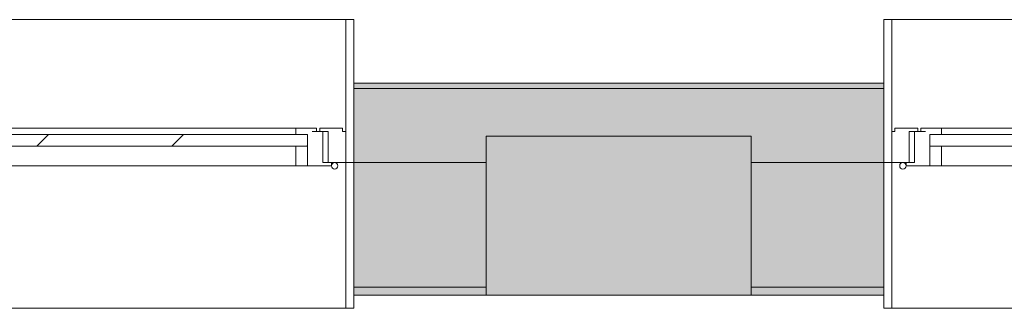
# Model space of a CAD drawing. Units: metres. Extents: x -45 to 421, y -7 to 24.
# Drawn here: x 171 to 173, y 17 to 17 of the extents above; entities that cross this region are included whole.
import ezdxf

# ---------------------------------------------------------------- set-up
doc = ezdxf.new("R2010")
doc.units = ezdxf.units.M
for name, color, linetype, lineweight in [('10_proyeccion fino', 7, 'Continuous', 9), ('10_proyeccion grueso', 192, 'Continuous', 9), ('10_seccion', 192, 'Continuous', 13), ('20_carp ventanas', 151, 'Continuous', 9), ('20_carp vidrio', 151, 'Continuous', 9), ('49_estructura', 171, 'Continuous', 9), ('60_trama muros', 111, 'Continuous', 13)]:
    doc.layers.add(name, color=color, linetype=linetype, lineweight=lineweight)

# ---------------------------------------------------------------- blocks, each defined once
blk = doc.blocks.new('V03 - ventana 4 particiones-V38-00_OImp_PLANTA 1º Esquema')
at = {"layer": '20_carp ventanas'}
h = blk.add_hatch(dxfattribs=at)
h.set_pattern_fill('FP_56', color=256, style=0, pattern_type=2)
h.set_pattern_definition([(225, (21.647, 17.066), (0.1272792, -0.1272792), [])])
h.paths.add_polyline_path([(-0.0465, -0.156), (-0.7955, -0.156), (-0.7955, -0.178), (-0.0465, -0.178)], flags=0)
for p, q in [((-0.8825, 0.15), (-0.8675, 0.15)), ((-0.8825, 0.125), (-0.8825, 0.15)), ((-0.8675, 0.15), (-0.8675, -0.125)), ((2.6025, 0.15), (-0.8675, 0.15)), ((-0.8675, -0.125), (-0.8825, -0.125)), ((-0.8825, -0.125), (-0.8675, -0.125)), ((-0.8675, -0.125), (-0.8345, -0.125)), ((-0.8675, -0.184), (-0.8675, -0.125)), ((-0.8675, -0.125), (-0.8675, -0.395)), ((-0.8405, -0.119), (-0.7955, -0.119)), ((-0.8405, -0.125), (-0.8405, -0.119)), ((-0.8245, -0.125), (-0.8405, -0.125)), ((-0.8345, -0.125), (-0.8345, -0.184)), ((-0.8345, -0.125), (-0.8245, -0.125)), ((-0.8245, -0.184), (-0.8245, -0.125)), ((-0.7955, -0.119), (-0.7735, -0.119)), ((-0.7955, -0.156), (-0.7955, -0.119)), ((-0.7955, -0.119), (-0.7955, -0.156)), ((-0.7735, -0.119), (-0.7735, -0.156)), ((-0.7735, -0.119), (-0.0685, -0.119)), ((-0.8615, -0.184), (-0.8675, -0.184)), ((-0.8615, -0.19), (-0.8615, -0.184)), ((-0.8345, -0.184), (-0.8185, -0.184)), ((-0.8245, -0.184), (-0.8345, -0.184)), ((-0.8125, -0.184), (-0.8245, -0.184)), ((-0.8185, -0.184), (-0.8185, -0.19)), ((-0.8125, -0.19), (-0.8125, -0.184)), ((-0.8125, -0.184), (-0.804, -0.184)), ((-0.7735, -0.178), (-0.7735, -0.19)), ((-0.8185, -0.19), (-0.8615, -0.19)), ((-0.7735, -0.19), (-0.8125, -0.19)), ((-0.0685, -0.19), (-0.7735, -0.19)), ((-0.8825, -0.395), (-0.8825, -0.275)), ((-0.8675, -0.395), (-0.8825, -0.395)), ((-0.8675, -0.395), (2.6025, -0.395))]:
    blk.add_line(p, q, dxfattribs=at)
for start, end in [(0, 180), (0, 180), (0, 180), (0, 180), (0, 180), (0, 180), (0, 180), (0, 180), (0, 180), (180, 0), (180, 0), (180, 0), (180, 0), (180, 0), (180, 0), (180, 0), (180, 0), (180, 0)]:
    blk.add_arc((-0.8465, -0.119), 0.006, start, end, dxfattribs=at)
at = {"layer": '20_carp vidrio'}
for p, q in [((-0.7955, -0.178), (-0.7955, -0.156)), ((-0.7955, -0.156), (-0.0465, -0.156)), ((-0.0465, -0.178), (-0.7955, -0.178))]:
    blk.add_line(p, q, dxfattribs=at)
blk = doc.blocks.new('V03 - ventana 4 particiones-V39-00_OImp_PLANTA 1º Esquema')
at = {"layer": '20_carp ventanas'}
h = blk.add_hatch(dxfattribs=at)
h.set_pattern_fill('FP_57', color=256, style=0, pattern_type=2)
h.set_pattern_definition([(225, (26.147, 17.066), (0.1272792, -0.1272792), [])])
h.paths.add_polyline_path([(2.5305, -0.156), (1.7815, -0.156), (1.7815, -0.178), (2.5305, -0.178)], flags=0)
for p, q in [((2.6025, 0.15), (-0.8675, 0.15)), ((2.6025, 0.15), (2.6175, 0.15)), ((2.6025, -0.125), (2.6025, 0.15)), ((2.6175, 0.15), (2.6175, 0.125)), ((1.8035, -0.119), (2.5085, -0.119)), ((2.5085, -0.119), (2.5305, -0.119)), ((2.5085, -0.156), (2.5085, -0.119)), ((2.5305, -0.119), (2.5305, -0.156)), ((2.5305, -0.119), (2.5755, -0.119)), ((2.5305, -0.156), (2.5305, -0.119)), ((2.5595, -0.125), (2.5595, -0.184)), ((2.5755, -0.125), (2.5595, -0.125)), ((2.5595, -0.125), (2.5695, -0.125)), ((2.5695, -0.125), (2.6025, -0.125)), ((2.5695, -0.184), (2.5695, -0.125)), ((2.5755, -0.119), (2.5755, -0.125)), ((2.6025, -0.125), (2.6025, -0.184)), ((2.6175, -0.125), (2.6025, -0.125)), ((2.6025, -0.125), (2.6175, -0.125)), ((2.6025, -0.395), (2.6025, -0.125)), ((2.5085, -0.19), (2.5085, -0.178)), ((2.539, -0.184), (2.5475, -0.184)), ((2.5475, -0.184), (2.5475, -0.19)), ((2.5595, -0.184), (2.5475, -0.184)), ((2.5535, -0.184), (2.5695, -0.184)), ((2.5535, -0.19), (2.5535, -0.184)), ((2.5695, -0.184), (2.5595, -0.184)), ((2.5965, -0.184), (2.5965, -0.19)), ((2.6025, -0.184), (2.5965, -0.184)), ((2.5085, -0.19), (1.8035, -0.19)), ((2.5475, -0.19), (2.5085, -0.19)), ((2.5965, -0.19), (2.5535, -0.19)), ((2.6175, -0.275), (2.6175, -0.395)), ((-0.8675, -0.395), (2.6025, -0.395)), ((2.6175, -0.395), (2.6025, -0.395))]:
    blk.add_line(p, q, dxfattribs=at)
for start, end in [(0, 180), (0, 180), (0, 180), (0, 180), (0, 180), (0, 180), (0, 180), (0, 180), (0, 180), (180, 0), (180, 0), (180, 0), (180, 0), (180, 0), (180, 0), (180, 0), (180, 0), (180, 0)]:
    blk.add_arc((2.5815, -0.119), 0.006, start, end, dxfattribs=at)
at = {"layer": '20_carp vidrio'}
for p, q in [((1.7815, -0.156), (2.5305, -0.156)), ((2.5305, -0.156), (2.5305, -0.178)), ((2.5305, -0.178), (1.7815, -0.178))]:
    blk.add_line(p, q, dxfattribs=at)

msp = doc.modelspace()

# ---------------------------------------------------------------- hatches: boundary and pattern name
at = {"layer": '49_estructura'}
msp.add_hatch(color=256, dxfattribs=at).paths.add_polyline_path([(172.8334, 16.9412), (172.8334, 17.2412), (172.3334, 17.2412), (172.3334, 16.9412), (172.6585, 16.9412)], flags=0)
at = {"layer": '60_trama muros'}
h = msp.add_hatch(color=256, dxfattribs=at)
h.paths.add_polyline_path([(222.4234, 17.3312), (222.4334, 17.3412), (221.5834, 17.3412), (221.5834, 17.3312), (221.6496, 17.3312)], flags=0)
h.paths.add_polyline_path([(213.5834, 17.3312), (213.5834, 17.3412), (212.5834, 17.3412), (212.5834, 17.3312), (213.0761, 17.3312)], flags=0)
h.paths.add_polyline_path([(217.0834, 17.3312), (218.0834, 17.3312), (218.0834, 17.3412), (217.0834, 17.3412)], flags=0)
h.paths.add_polyline_path([(204.5834, 17.3312), (204.5834, 17.3412), (203.5834, 17.3412), (203.5834, 17.3312), (204.5027, 17.3312)], flags=0)
h.paths.add_polyline_path([(209.0834, 17.3312), (209.0834, 17.3412), (208.0834, 17.3412), (208.0834, 17.3312), (208.177, 17.3312)], flags=0)
h.paths.add_polyline_path([(194.7045, 17.3312), (195.5834, 17.3312), (195.5834, 17.3412), (194.5834, 17.3412), (194.5834, 17.3312)], flags=0)
h.paths.add_polyline_path([(200.0834, 17.3312), (200.0834, 17.3412), (199.0834, 17.3412), (199.0834, 17.3312), (199.6036, 17.3312)], flags=0)
h.paths.add_polyline_path([(191.0302, 17.3312), (191.0834, 17.3312), (191.0834, 17.3412), (190.0834, 17.3412), (190.0834, 17.3312)], flags=0)
h.paths.add_polyline_path([(182.0834, 17.3312), (182.0834, 17.3412), (181.0834, 17.3412), (181.0834, 17.3312), (181.232, 17.3312)], flags=0)
h.paths.add_polyline_path([(186.1311, 17.3312), (186.5834, 17.3312), (186.5834, 17.3412), (185.5834, 17.3412), (185.5834, 17.3312)], flags=0)
h.paths.add_polyline_path([(177.5576, 17.3312), (177.5834, 17.3312), (177.5834, 17.3412), (176.5834, 17.3412), (176.5834, 17.3312)], flags=0)
h.paths.add_polyline_path([(172.0834, 17.3312), (173.0834, 17.3312), (173.0834, 17.3412), (172.0834, 17.3412)], flags=0)
h.paths.add_polyline_path([(167.7434, 17.3312), (168.5834, 17.3312), (168.5834, 17.3412), (167.7334, 17.3412)], flags=0)
h = msp.add_hatch(color=256, dxfattribs=at)
h.paths.add_polyline_path([(222.4234, 17.1912), (222.4234, 17.3312), (221.5834, 17.3312), (221.5834, 17.1912), (221.8334, 17.1912), (221.8334, 17.2412), (222.3334, 17.2412), (222.3334, 17.1912)], flags=0)
h.paths.add_polyline_path([(217.3334, 17.1912), (217.3334, 17.2412), (217.8334, 17.2412), (217.8334, 17.1912), (218.0834, 17.1912), (218.0834, 17.3312), (217.0834, 17.3312), (217.0834, 17.1912)], flags=0)
h.paths.add_polyline_path([(208.0834, 17.1912), (208.3334, 17.1912), (208.3334, 17.2412), (208.8334, 17.2412), (208.8334, 17.1912), (209.0834, 17.1912), (209.0834, 17.3312), (208.0834, 17.3312)], flags=0)
h.paths.add_polyline_path([(212.8334, 17.1912), (212.8334, 17.2412), (213.3334, 17.2412), (213.3334, 17.1912), (213.5834, 17.1912), (213.5834, 17.3312), (212.5834, 17.3312), (212.5834, 17.1912)], flags=0)
h.paths.add_polyline_path([(204.5834, 17.1912), (204.5834, 17.3312), (203.5834, 17.3312), (203.5834, 17.1912), (203.8334, 17.1912), (203.8334, 17.2412), (204.3334, 17.2412), (204.3334, 17.1912), (204.5027, 17.1912)], flags=0)
h.paths.add_polyline_path([(199.0834, 17.1912), (199.3334, 17.1912), (199.3334, 17.2412), (199.8334, 17.2412), (199.8334, 17.1912), (200.0834, 17.1912), (200.0834, 17.3312), (199.0834, 17.3312)], flags=0)
h.paths.add_polyline_path([(191.0834, 17.1912), (191.0834, 17.3312), (190.0834, 17.3312), (190.0834, 17.1912), (190.3334, 17.1912), (190.3334, 17.2412), (190.8334, 17.2412), (190.8334, 17.1912), (191.0302, 17.1912)], flags=0)
h.paths.add_polyline_path([(194.7045, 17.1912), (194.8334, 17.1912), (194.8334, 17.2412), (195.3334, 17.2412), (195.3334, 17.1912), (195.5834, 17.1912), (195.5834, 17.3312), (194.5834, 17.3312), (194.5834, 17.1912)], flags=0)
h.paths.add_polyline_path([(186.3334, 17.1912), (186.5834, 17.1912), (186.5834, 17.3312), (185.5834, 17.3312), (185.5834, 17.1912), (185.8334, 17.1912), (185.8334, 17.2412), (186.3334, 17.2412)], flags=0)
h.paths.add_polyline_path([(181.0834, 17.1912), (181.3334, 17.1912), (181.3334, 17.2412), (181.8334, 17.2412), (181.8334, 17.1912), (182.0834, 17.1912), (182.0834, 17.3312), (181.0834, 17.3312)], flags=0)
h.paths.add_polyline_path([(176.5834, 17.1912), (176.8334, 17.1912), (176.8334, 17.2412), (177.3334, 17.2412), (177.3334, 17.1912), (177.5834, 17.1912), (177.5834, 17.3312), (176.5834, 17.3312)], flags=0)
h.paths.add_polyline_path([(167.7594, 17.1912), (167.8334, 17.1912), (167.8334, 17.2412), (168.3334, 17.2412), (168.3334, 17.1912), (168.5834, 17.1912), (168.5834, 17.3312), (167.7434, 17.3312), (167.7434, 17.1912)], flags=0)
h.paths.add_polyline_path([(172.3334, 17.1912), (172.3334, 17.2412), (172.8334, 17.2412), (172.8334, 17.1912), (173.0834, 17.1912), (173.0834, 17.3312), (172.0834, 17.3312), (172.0834, 17.1912)], flags=0)
h = msp.add_hatch(color=256, dxfattribs=at)
h.paths.add_polyline_path([(221.8334, 16.9562), (221.8334, 17.1912), (221.5834, 17.1912), (221.5834, 16.9562), (221.6496, 16.9562)], flags=0)
h.paths.add_polyline_path([(217.8334, 16.9562), (218.0834, 16.9562), (218.0834, 17.1912), (217.8334, 17.1912)], flags=0)
h.paths.add_polyline_path([(217.0834, 16.9562), (217.3334, 16.9562), (217.3334, 17.1912), (217.0834, 17.1912)], flags=0)
h.paths.add_polyline_path([(213.5834, 16.9562), (213.5834, 17.1912), (213.3334, 17.1912), (213.3334, 16.9562)], flags=0)
h.paths.add_polyline_path([(209.0834, 16.9562), (209.0834, 17.1912), (208.8334, 17.1912), (208.8334, 16.9562)], flags=0)
h.paths.add_polyline_path([(212.8334, 16.9562), (212.8334, 17.1912), (212.5834, 17.1912), (212.5834, 16.9562)], flags=0)
h.paths.add_polyline_path([(208.0834, 16.9562), (208.3334, 16.9562), (208.3334, 17.1912), (208.0834, 17.1912)], flags=0)
h.paths.add_polyline_path([(199.8334, 16.9562), (200.0834, 16.9562), (200.0834, 17.1912), (199.8334, 17.1912)], flags=0)
h.paths.add_polyline_path([(199.0834, 16.9562), (199.3334, 16.9562), (199.3334, 17.1912), (199.0834, 17.1912)], flags=0)
h.paths.add_polyline_path([(203.8334, 16.9562), (203.8334, 17.1912), (203.5834, 17.1912), (203.5834, 16.9562)], flags=0)
h.paths.add_polyline_path([(204.3334, 16.9562), (204.5834, 16.9562), (204.5834, 17.1912), (204.3334, 17.1912)], flags=0)
h.paths.add_polyline_path([(191.0302, 16.9562), (191.0834, 16.9562), (191.0834, 17.1912), (190.8334, 17.1912), (190.8334, 16.9562)], flags=0)
h.paths.add_polyline_path([(194.7045, 16.9562), (194.8334, 16.9562), (194.8334, 17.1912), (194.5834, 17.1912), (194.5834, 16.9562)], flags=0)
h.paths.add_polyline_path([(195.3334, 16.9562), (195.5834, 16.9562), (195.5834, 17.1912), (195.3334, 17.1912)], flags=0)
h.paths.add_polyline_path([(185.8334, 16.9562), (185.8334, 17.1912), (185.5834, 17.1912), (185.5834, 16.9562)], flags=0)
h.paths.add_polyline_path([(190.3334, 16.9562), (190.3334, 17.1912), (190.0834, 17.1912), (190.0834, 16.9562)], flags=0)
h.paths.add_polyline_path([(186.5834, 16.9562), (186.5834, 17.1912), (186.3334, 17.1912), (186.3334, 16.9562)], flags=0)
h.paths.add_polyline_path([(182.0834, 16.9562), (182.0834, 17.1912), (181.8334, 17.1912), (181.8334, 16.9562)], flags=0)
h.paths.add_polyline_path([(177.5834, 16.9562), (177.5834, 17.1912), (177.3334, 17.1912), (177.3334, 16.9562), (177.5576, 16.9562)], flags=0)
h.paths.add_polyline_path([(176.8334, 16.9562), (176.8334, 17.1912), (176.5834, 17.1912), (176.5834, 16.9562)], flags=0)
h.paths.add_polyline_path([(181.3334, 16.9562), (181.3334, 17.1912), (181.0834, 17.1912), (181.0834, 16.9562), (181.232, 16.9562)], flags=0)
h.paths.add_polyline_path([(172.0834, 16.9562), (172.3334, 16.9562), (172.3334, 17.1912), (172.0834, 17.1912)], flags=0)
h.paths.add_polyline_path([(168.3718, 16.9562), (168.5834, 16.9562), (168.5834, 17.1912), (168.3334, 17.1912), (168.3334, 16.9562)], flags=0)
h.paths.add_polyline_path([(173.0834, 16.9562), (173.0834, 17.1912), (172.8334, 17.1912), (172.8334, 16.9562)], flags=0)
h = msp.add_hatch(color=256, dxfattribs=at)
h.paths.add_polyline_path([(221.6496, 16.9412), (221.8334, 16.9412), (221.8334, 16.9562), (221.5834, 16.9562), (221.5834, 16.9412)], flags=0)
h.paths.add_polyline_path([(217.0834, 16.9412), (217.3334, 16.9412), (217.3334, 16.9562), (217.0834, 16.9562)], flags=0)
h.paths.add_polyline_path([(218.0834, 16.9412), (218.0834, 16.9562), (217.8334, 16.9562), (217.8334, 16.9412), (217.9752, 16.9412)], flags=0)
h.paths.add_polyline_path([(212.5834, 16.9412), (212.8334, 16.9412), (212.8334, 16.9562), (212.5834, 16.9562)], flags=0)
h.paths.add_polyline_path([(208.177, 16.9412), (208.3334, 16.9412), (208.3334, 16.9562), (208.0834, 16.9562), (208.0834, 16.9412)], flags=0)
h.paths.add_polyline_path([(213.3334, 16.9412), (213.5834, 16.9412), (213.5834, 16.9562), (213.3334, 16.9562)], flags=0)
h.paths.add_polyline_path([(209.0834, 16.9412), (209.0834, 16.9562), (208.8334, 16.9562), (208.8334, 16.9412)], flags=0)
h.paths.add_polyline_path([(204.5834, 16.9412), (204.5834, 16.9562), (204.3334, 16.9562), (204.3334, 16.9412), (204.5027, 16.9412)], flags=0)
h.paths.add_polyline_path([(203.5834, 16.9412), (203.8334, 16.9412), (203.8334, 16.9562), (203.5834, 16.9562)], flags=0)
h.paths.add_polyline_path([(199.3334, 16.9412), (199.3334, 16.9562), (199.0834, 16.9562), (199.0834, 16.9412)], flags=0)
h.paths.add_polyline_path([(199.8334, 16.9412), (200.0834, 16.9412), (200.0834, 16.9562), (199.8334, 16.9562)], flags=0)
h.paths.add_polyline_path([(195.3334, 16.9412), (195.5834, 16.9412), (195.5834, 16.9562), (195.3334, 16.9562)], flags=0)
h.paths.add_polyline_path([(194.8334, 16.9412), (194.8334, 16.9562), (194.5834, 16.9562), (194.5834, 16.9412), (194.7045, 16.9412)], flags=0)
h.paths.add_polyline_path([(186.3334, 16.9412), (186.5834, 16.9412), (186.5834, 16.9562), (186.3334, 16.9562)], flags=0)
h.paths.add_polyline_path([(185.8334, 16.9412), (185.8334, 16.9562), (185.5834, 16.9562), (185.5834, 16.9412)], flags=0)
h.paths.add_polyline_path([(190.0834, 16.9412), (190.3334, 16.9412), (190.3334, 16.9562), (190.0834, 16.9562)], flags=0)
h.paths.add_polyline_path([(190.8334, 16.9412), (191.0834, 16.9412), (191.0834, 16.9562), (190.8334, 16.9562)], flags=0)
h.paths.add_polyline_path([(181.232, 16.9412), (181.3334, 16.9412), (181.3334, 16.9562), (181.0834, 16.9562), (181.0834, 16.9412)], flags=0)
h.paths.add_polyline_path([(182.0834, 16.9412), (182.0834, 16.9562), (181.8334, 16.9562), (181.8334, 16.9412)], flags=0)
h.paths.add_polyline_path([(177.5576, 16.9412), (177.5834, 16.9412), (177.5834, 16.9562), (177.3334, 16.9562), (177.3334, 16.9412)], flags=0)
h.paths.add_polyline_path([(176.8334, 16.9412), (176.8334, 16.9562), (176.5834, 16.9562), (176.5834, 16.9412)], flags=0)
h.paths.add_polyline_path([(173.0834, 16.9412), (173.0834, 16.9562), (172.8334, 16.9562), (172.8334, 16.9412)], flags=0)
h.paths.add_polyline_path([(172.3334, 16.9412), (172.3334, 16.9562), (172.0834, 16.9562), (172.0834, 16.9412)], flags=0)
h.paths.add_polyline_path([(168.3718, 16.9412), (168.5834, 16.9412), (168.5834, 16.9562), (168.3334, 16.9562), (168.3334, 16.9412)], flags=0)

# ---------------------------------------------------------------- linework, layer by layer
at = {"layer": '10_proyeccion fino'}
for p, q in [((172.0834, 17.3312), (173.0834, 17.3312)), ((172.3334, 17.1912), (172.0834, 17.1912)), ((173.0834, 17.1912), (172.8334, 17.1912)), ((172.3334, 16.9562), (172.0834, 16.9562)), ((173.0834, 16.9562), (172.8334, 16.9562))]:
    msp.add_line(p, q, dxfattribs=at)
at = {"layer": '10_proyeccion grueso'}
for p, q in [((172.3334, 16.9412), (172.3334, 17.2412)), ((172.3334, 17.2412), (172.8334, 17.2412)), ((172.8334, 17.2412), (172.8334, 16.9412))]:
    msp.add_line(p, q, dxfattribs=at)
at = {"layer": '10_seccion'}
for p, q in [((172.0834, 17.3412), (172.0834, 16.9412)), ((173.0834, 17.3412), (172.0834, 17.3412)), ((173.0834, 16.9412), (173.0834, 17.3412)), ((172.0834, 16.9412), (172.3334, 16.9412)), ((172.8334, 16.9412), (173.0834, 16.9412))]:
    msp.add_line(p, q, dxfattribs=at)
at = {"layer": '49_estructura'}
for p, q in [((172.3334, 17.2412), (172.3334, 17.1912)), ((172.8334, 17.2412), (172.3334, 17.2412)), ((172.8334, 17.1912), (172.8334, 17.2412)), ((172.3334, 17.1912), (172.3334, 16.9562)), ((172.8334, 16.9562), (172.8334, 17.1912)), ((172.3334, 16.9562), (172.3334, 16.9412)), ((172.3334, 16.9412), (172.8334, 16.9412)), ((172.8334, 16.9412), (172.8334, 16.9562))]:
    msp.add_line(p, q, dxfattribs=at)

# ---------------------------------------------------------------- block references
at = {"layer": '20_carp ventanas', "rotation": 180}
for name, p in [('V03 - ventana 4 particiones-V38-00_OImp_PLANTA 1º Esquema', (171.2009, 17.0662)), ('V03 - ventana 4 particiones-V39-00_OImp_PLANTA 1º Esquema', (175.7009, 17.0662))]:
    msp.add_blockref(name, p, dxfattribs=at)

doc.saveas('drawing.dxf')
